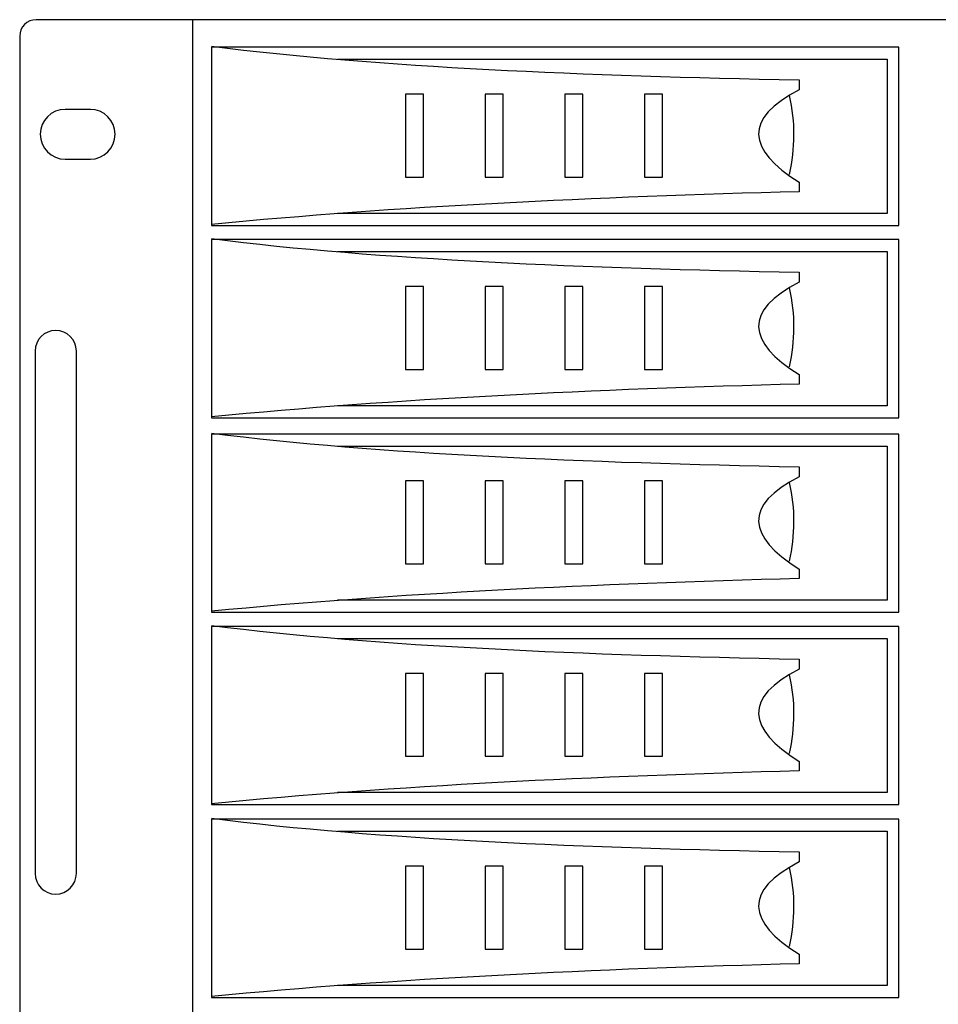
# Model space of a CAD drawing. Units: millimetres. Extents: x -18845 to 1498, y 22 to 11590.
# Drawn here: x 2 to 138, y 1471 to 1616 of the extents above; entities that cross this region are included whole.
import ezdxf

# ---------------------------------------------------------------- set-up
doc = ezdxf.new("R2010")
doc.units = ezdxf.units.MM
doc.header["$MEASUREMENT"] = 0
doc.layers.add('layer 1', color=7, linetype='Continuous')

msp = doc.modelspace()

# ---------------------------------------------------------------- linework, layer by layer
at = {"layer": 'layer 1', "color": 7, "lineweight": 25}
for points, knots in [([(4.8845, 1616.3382), (4.8845, 1616.3382), (480.0447, 1616.3382), (480.0447, 1616.3382), (481.3758, 1616.3382), (482.4646, 1615.2447), (482.4646, 1613.9083), (482.4646, 1613.9083), (482.4646, 1442.7681), (482.4646, 1442.7681), (482.4646, 1441.4317), (481.3758, 1440.3382), (480.0447, 1440.3382), (480.0447, 1440.3382), (4.8845, 1440.3382), (4.8845, 1440.3382), (3.5534, 1440.3382), (2.4646, 1441.4317), (2.4646, 1442.7681), (2.4646, 1442.7681), (2.4646, 1613.9083), (2.4646, 1613.9083), (2.4646, 1615.2447), (3.5534, 1616.3382), (4.8845, 1616.3382)], [0, 0, 0, 0, 0.125, 0.125, 0.125, 0.25, 0.25, 0.25, 0.375, 0.375, 0.375, 0.5, 0.5, 0.5, 0.625, 0.625, 0.625, 0.75, 0.75, 0.75, 0.875, 0.875, 0.875, 1, 1, 1, 1]), ([(27.9646, 1616.3382), (27.9646, 1616.3382), (456.9646, 1616.3382), (456.9646, 1616.3382), (456.9646, 1616.3382), (456.9646, 1440.3382), (456.9646, 1440.3382), (456.9646, 1440.3382), (27.9646, 1440.3382), (27.9646, 1440.3382), (27.9646, 1440.3382), (27.9646, 1616.3382), (27.9646, 1616.3382)], [0, 0, 0, 0, 0.25, 0.25, 0.25, 0.5, 0.5, 0.5, 0.75, 0.75, 0.75, 1, 1, 1, 1]), ([(30.7321, 1612.4226), (55.702, 1609.2736), (85.8791, 1608.1119), (117.3856, 1607.4574), (117.3856, 1607.4574), (117.3856, 1605.9896), (117.3856, 1605.9896), (109.1693, 1601.7734), (109.6386, 1597.2182), (117.3856, 1592.3793), (117.3856, 1592.3793), (117.3856, 1590.9782), (117.3856, 1590.9782), (87.4303, 1590.2132), (57.7821, 1588.7925), (30.7321, 1586.1568)], [0, 0, 0, 0, 0.2, 0.2, 0.2, 0.4, 0.4, 0.4, 0.6, 0.6, 0.6, 0.8, 0.8, 0.8, 1, 1, 1, 1]), ([(132.0784, 1612.2787), (132.0784, 1612.2787), (132.0784, 1586.0129), (132.0784, 1586.0129), (132.0784, 1586.0129), (30.7321, 1586.0129), (30.7321, 1586.0129), (30.7321, 1586.0129), (30.7321, 1612.2787), (30.7321, 1612.2787), (30.7321, 1612.2787), (132.0784, 1612.2787), (132.0784, 1612.2787)], [0, 0, 0, 0, 0.25, 0.25, 0.25, 0.5, 0.5, 0.5, 0.75, 0.75, 0.75, 1, 1, 1, 1]), ([(49.3147, 1610.5098), (49.3147, 1610.5098), (130.3435, 1610.5098), (130.3435, 1610.5098), (130.3435, 1610.5098), (130.3435, 1587.7818), (130.3435, 1587.7818), (130.3435, 1587.7818), (49.3142, 1587.7818), (49.3142, 1587.7818)], [0, 0, 0, 0, 0.33333333, 0.33333333, 0.33333333, 0.66666667, 0.66666667, 0.66666667, 1, 1, 1, 1]), ([(59.3274, 1605.3668), (59.3274, 1605.3668), (61.9732, 1605.3668), (61.9732, 1605.3668), (61.9732, 1605.3668), (61.9732, 1593.1354), (61.9732, 1593.1354), (61.9732, 1593.1354), (59.3274, 1593.1354), (59.3274, 1593.1354), (59.3274, 1593.1354), (59.3274, 1605.3668), (59.3274, 1605.3668)], [0, 0, 0, 0, 0.25, 0.25, 0.25, 0.5, 0.5, 0.5, 0.75, 0.75, 0.75, 1, 1, 1, 1]), ([(71.0849, 1605.3668), (71.0849, 1605.3668), (73.7307, 1605.3668), (73.7307, 1605.3668), (73.7307, 1605.3668), (73.7307, 1593.1354), (73.7307, 1593.1354), (73.7307, 1593.1354), (71.0849, 1593.1354), (71.0849, 1593.1354), (71.0849, 1593.1354), (71.0849, 1605.3668), (71.0849, 1605.3668)], [0, 0, 0, 0, 0.25, 0.25, 0.25, 0.5, 0.5, 0.5, 0.75, 0.75, 0.75, 1, 1, 1, 1]), ([(82.8423, 1605.3668), (82.8423, 1605.3668), (85.4881, 1605.3668), (85.4881, 1605.3668), (85.4881, 1605.3668), (85.4881, 1593.1354), (85.4881, 1593.1354), (85.4881, 1593.1354), (82.8423, 1593.1354), (82.8423, 1593.1354), (82.8423, 1593.1354), (82.8423, 1605.3668), (82.8423, 1605.3668)], [0, 0, 0, 0, 0.25, 0.25, 0.25, 0.5, 0.5, 0.5, 0.75, 0.75, 0.75, 1, 1, 1, 1]), ([(94.5998, 1605.3668), (94.5998, 1605.3668), (97.2456, 1605.3668), (97.2456, 1605.3668), (97.2456, 1605.3668), (97.2456, 1593.1354), (97.2456, 1593.1354), (97.2456, 1593.1354), (94.5998, 1593.1354), (94.5998, 1593.1354), (94.5998, 1593.1354), (94.5998, 1605.3668), (94.5998, 1605.3668)], [0, 0, 0, 0, 0.25, 0.25, 0.25, 0.5, 0.5, 0.5, 0.75, 0.75, 0.75, 1, 1, 1, 1]), ([(9.1464, 1603.124), (9.1464, 1603.124), (12.8806, 1603.124), (12.8806, 1603.124), (14.885, 1603.124), (16.5252, 1601.47), (16.5252, 1599.4479), (16.5252, 1599.4479), (16.5252, 1599.4477), (16.5252, 1599.4477), (16.5252, 1597.4259), (14.885, 1595.7715), (12.8806, 1595.7715), (12.8806, 1595.7715), (9.1464, 1595.7715), (9.1464, 1595.7715), (7.1417, 1595.7715), (5.5017, 1597.4259), (5.5017, 1599.4477), (5.5017, 1599.4477), (5.5017, 1599.4479), (5.5017, 1599.4479), (5.5017, 1601.47), (7.1417, 1603.124), (9.1464, 1603.124)], [0, 0, 0, 0, 0.125, 0.125, 0.125, 0.25, 0.25, 0.25, 0.375, 0.375, 0.375, 0.5, 0.5, 0.5, 0.625, 0.625, 0.625, 0.75, 0.75, 0.75, 0.875, 0.875, 0.875, 1, 1, 1, 1]), ([(30.7321, 1584.0692), (55.702, 1580.9202), (85.8791, 1579.7585), (117.3856, 1579.104), (117.3856, 1579.104), (117.3856, 1577.6362), (117.3856, 1577.6362), (109.1693, 1573.42), (109.6386, 1568.8648), (117.3856, 1564.0259), (117.3856, 1564.0259), (117.3856, 1562.6248), (117.3856, 1562.6248), (87.4303, 1561.8598), (57.7821, 1560.4391), (30.7321, 1557.8034)], [0, 0, 0, 0, 0.2, 0.2, 0.2, 0.4, 0.4, 0.4, 0.6, 0.6, 0.6, 0.8, 0.8, 0.8, 1, 1, 1, 1]), ([(132.0784, 1583.9253), (132.0784, 1583.9253), (132.0784, 1557.6595), (132.0784, 1557.6595), (132.0784, 1557.6595), (30.7321, 1557.6595), (30.7321, 1557.6595), (30.7321, 1557.6595), (30.7321, 1583.9253), (30.7321, 1583.9253), (30.7321, 1583.9253), (132.0784, 1583.9253), (132.0784, 1583.9253)], [0, 0, 0, 0, 0.25, 0.25, 0.25, 0.5, 0.5, 0.5, 0.75, 0.75, 0.75, 1, 1, 1, 1]), ([(49.3147, 1582.1564), (49.3147, 1582.1564), (130.3435, 1582.1564), (130.3435, 1582.1564), (130.3435, 1582.1564), (130.3435, 1559.4284), (130.3435, 1559.4284), (130.3435, 1559.4284), (49.3142, 1559.4284), (49.3142, 1559.4284)], [0, 0, 0, 0, 0.33333333, 0.33333333, 0.33333333, 0.66666667, 0.66666667, 0.66666667, 1, 1, 1, 1]), ([(59.3274, 1577.0134), (59.3274, 1577.0134), (61.9732, 1577.0134), (61.9732, 1577.0134), (61.9732, 1577.0134), (61.9732, 1564.782), (61.9732, 1564.782), (61.9732, 1564.782), (59.3274, 1564.782), (59.3274, 1564.782), (59.3274, 1564.782), (59.3274, 1577.0134), (59.3274, 1577.0134)], [0, 0, 0, 0, 0.25, 0.25, 0.25, 0.5, 0.5, 0.5, 0.75, 0.75, 0.75, 1, 1, 1, 1]), ([(71.0849, 1577.0134), (71.0849, 1577.0134), (73.7307, 1577.0134), (73.7307, 1577.0134), (73.7307, 1577.0134), (73.7307, 1564.782), (73.7307, 1564.782), (73.7307, 1564.782), (71.0849, 1564.782), (71.0849, 1564.782), (71.0849, 1564.782), (71.0849, 1577.0134), (71.0849, 1577.0134)], [0, 0, 0, 0, 0.25, 0.25, 0.25, 0.5, 0.5, 0.5, 0.75, 0.75, 0.75, 1, 1, 1, 1]), ([(82.8423, 1577.0134), (82.8423, 1577.0134), (85.4881, 1577.0134), (85.4881, 1577.0134), (85.4881, 1577.0134), (85.4881, 1564.782), (85.4881, 1564.782), (85.4881, 1564.782), (82.8423, 1564.782), (82.8423, 1564.782), (82.8423, 1564.782), (82.8423, 1577.0134), (82.8423, 1577.0134)], [0, 0, 0, 0, 0.25, 0.25, 0.25, 0.5, 0.5, 0.5, 0.75, 0.75, 0.75, 1, 1, 1, 1]), ([(94.5998, 1577.0134), (94.5998, 1577.0134), (97.2456, 1577.0134), (97.2456, 1577.0134), (97.2456, 1577.0134), (97.2456, 1564.782), (97.2456, 1564.782), (97.2456, 1564.782), (94.5998, 1564.782), (94.5998, 1564.782), (94.5998, 1564.782), (94.5998, 1577.0134), (94.5998, 1577.0134)], [0, 0, 0, 0, 0.25, 0.25, 0.25, 0.5, 0.5, 0.5, 0.75, 0.75, 0.75, 1, 1, 1, 1]), ([(7.781, 1570.5377), (7.781, 1570.5377), (7.781, 1570.5377), (7.781, 1570.5377), (9.4536, 1570.5377), (10.822, 1569.1693), (10.822, 1567.4967), (10.822, 1567.4967), (10.822, 1490.4991), (10.822, 1490.4991), (10.822, 1488.8265), (9.4536, 1487.4581), (7.781, 1487.4581), (7.781, 1487.4581), (7.781, 1487.4581), (7.781, 1487.4581), (6.1084, 1487.4581), (4.74, 1488.8265), (4.74, 1490.4991), (4.74, 1490.4991), (4.74, 1567.4967), (4.74, 1567.4967), (4.74, 1569.1693), (6.1084, 1570.5377), (7.781, 1570.5377)], [0, 0, 0, 0, 0.125, 0.125, 0.125, 0.25, 0.25, 0.25, 0.375, 0.375, 0.375, 0.5, 0.5, 0.5, 0.625, 0.625, 0.625, 0.75, 0.75, 0.75, 0.875, 0.875, 0.875, 1, 1, 1, 1]), ([(30.7321, 1555.4055), (55.702, 1552.2565), (85.8791, 1551.0948), (117.3856, 1550.4403), (117.3856, 1550.4403), (117.3856, 1548.9725), (117.3856, 1548.9725), (109.1693, 1544.7563), (109.6386, 1540.2011), (117.3856, 1535.3622), (117.3856, 1535.3622), (117.3856, 1533.9611), (117.3856, 1533.9611), (87.4303, 1533.1961), (57.7821, 1531.7754), (30.7321, 1529.1397)], [0, 0, 0, 0, 0.2, 0.2, 0.2, 0.4, 0.4, 0.4, 0.6, 0.6, 0.6, 0.8, 0.8, 0.8, 1, 1, 1, 1]), ([(132.0784, 1555.2616), (132.0784, 1555.2616), (132.0784, 1528.9958), (132.0784, 1528.9958), (132.0784, 1528.9958), (30.7321, 1528.9958), (30.7321, 1528.9958), (30.7321, 1528.9958), (30.7321, 1555.2616), (30.7321, 1555.2616), (30.7321, 1555.2616), (132.0784, 1555.2616), (132.0784, 1555.2616)], [0, 0, 0, 0, 0.25, 0.25, 0.25, 0.5, 0.5, 0.5, 0.75, 0.75, 0.75, 1, 1, 1, 1]), ([(49.3147, 1553.4927), (49.3147, 1553.4927), (130.3435, 1553.4927), (130.3435, 1553.4927), (130.3435, 1553.4927), (130.3435, 1530.7647), (130.3435, 1530.7647), (130.3435, 1530.7647), (49.3142, 1530.7647), (49.3142, 1530.7647)], [0, 0, 0, 0, 0.33333333, 0.33333333, 0.33333333, 0.66666667, 0.66666667, 0.66666667, 1, 1, 1, 1]), ([(59.3274, 1548.3497), (59.3274, 1548.3497), (61.9732, 1548.3497), (61.9732, 1548.3497), (61.9732, 1548.3497), (61.9732, 1536.1183), (61.9732, 1536.1183), (61.9732, 1536.1183), (59.3274, 1536.1183), (59.3274, 1536.1183), (59.3274, 1536.1183), (59.3274, 1548.3497), (59.3274, 1548.3497)], [0, 0, 0, 0, 0.25, 0.25, 0.25, 0.5, 0.5, 0.5, 0.75, 0.75, 0.75, 1, 1, 1, 1]), ([(71.0849, 1548.3497), (71.0849, 1548.3497), (73.7307, 1548.3497), (73.7307, 1548.3497), (73.7307, 1548.3497), (73.7307, 1536.1183), (73.7307, 1536.1183), (73.7307, 1536.1183), (71.0849, 1536.1183), (71.0849, 1536.1183), (71.0849, 1536.1183), (71.0849, 1548.3497), (71.0849, 1548.3497)], [0, 0, 0, 0, 0.25, 0.25, 0.25, 0.5, 0.5, 0.5, 0.75, 0.75, 0.75, 1, 1, 1, 1]), ([(82.8423, 1548.3497), (82.8423, 1548.3497), (85.4881, 1548.3497), (85.4881, 1548.3497), (85.4881, 1548.3497), (85.4881, 1536.1183), (85.4881, 1536.1183), (85.4881, 1536.1183), (82.8423, 1536.1183), (82.8423, 1536.1183), (82.8423, 1536.1183), (82.8423, 1548.3497), (82.8423, 1548.3497)], [0, 0, 0, 0, 0.25, 0.25, 0.25, 0.5, 0.5, 0.5, 0.75, 0.75, 0.75, 1, 1, 1, 1]), ([(94.5998, 1548.3497), (94.5998, 1548.3497), (97.2456, 1548.3497), (97.2456, 1548.3497), (97.2456, 1548.3497), (97.2456, 1536.1183), (97.2456, 1536.1183), (97.2456, 1536.1183), (94.5998, 1536.1183), (94.5998, 1536.1183), (94.5998, 1536.1183), (94.5998, 1548.3497), (94.5998, 1548.3497)], [0, 0, 0, 0, 0.25, 0.25, 0.25, 0.5, 0.5, 0.5, 0.75, 0.75, 0.75, 1, 1, 1, 1]), ([(30.7321, 1527.0521), (55.702, 1523.9031), (85.8791, 1522.7414), (117.3856, 1522.0869), (117.3856, 1522.0869), (117.3856, 1520.6191), (117.3856, 1520.6191), (109.1693, 1516.4029), (109.6386, 1511.8477), (117.3856, 1507.0088), (117.3856, 1507.0088), (117.3856, 1505.6077), (117.3856, 1505.6077), (87.4303, 1504.8427), (57.7821, 1503.422), (30.7321, 1500.7863)], [0, 0, 0, 0, 0.2, 0.2, 0.2, 0.4, 0.4, 0.4, 0.6, 0.6, 0.6, 0.8, 0.8, 0.8, 1, 1, 1, 1]), ([(132.0784, 1526.9082), (132.0784, 1526.9082), (132.0784, 1500.6424), (132.0784, 1500.6424), (132.0784, 1500.6424), (30.7321, 1500.6424), (30.7321, 1500.6424), (30.7321, 1500.6424), (30.7321, 1526.9082), (30.7321, 1526.9082), (30.7321, 1526.9082), (132.0784, 1526.9082), (132.0784, 1526.9082)], [0, 0, 0, 0, 0.25, 0.25, 0.25, 0.5, 0.5, 0.5, 0.75, 0.75, 0.75, 1, 1, 1, 1]), ([(49.3147, 1525.1393), (49.3147, 1525.1393), (130.3435, 1525.1393), (130.3435, 1525.1393), (130.3435, 1525.1393), (130.3435, 1502.4113), (130.3435, 1502.4113), (130.3435, 1502.4113), (49.3142, 1502.4113), (49.3142, 1502.4113)], [0, 0, 0, 0, 0.33333333, 0.33333333, 0.33333333, 0.66666667, 0.66666667, 0.66666667, 1, 1, 1, 1]), ([(59.3274, 1519.9963), (59.3274, 1519.9963), (61.9732, 1519.9963), (61.9732, 1519.9963), (61.9732, 1519.9963), (61.9732, 1507.7649), (61.9732, 1507.7649), (61.9732, 1507.7649), (59.3274, 1507.7649), (59.3274, 1507.7649), (59.3274, 1507.7649), (59.3274, 1519.9963), (59.3274, 1519.9963)], [0, 0, 0, 0, 0.25, 0.25, 0.25, 0.5, 0.5, 0.5, 0.75, 0.75, 0.75, 1, 1, 1, 1]), ([(71.0849, 1519.9963), (71.0849, 1519.9963), (73.7307, 1519.9963), (73.7307, 1519.9963), (73.7307, 1519.9963), (73.7307, 1507.7649), (73.7307, 1507.7649), (73.7307, 1507.7649), (71.0849, 1507.7649), (71.0849, 1507.7649), (71.0849, 1507.7649), (71.0849, 1519.9963), (71.0849, 1519.9963)], [0, 0, 0, 0, 0.25, 0.25, 0.25, 0.5, 0.5, 0.5, 0.75, 0.75, 0.75, 1, 1, 1, 1]), ([(82.8423, 1519.9963), (82.8423, 1519.9963), (85.4881, 1519.9963), (85.4881, 1519.9963), (85.4881, 1519.9963), (85.4881, 1507.7649), (85.4881, 1507.7649), (85.4881, 1507.7649), (82.8423, 1507.7649), (82.8423, 1507.7649), (82.8423, 1507.7649), (82.8423, 1519.9963), (82.8423, 1519.9963)], [0, 0, 0, 0, 0.25, 0.25, 0.25, 0.5, 0.5, 0.5, 0.75, 0.75, 0.75, 1, 1, 1, 1]), ([(94.5998, 1519.9963), (94.5998, 1519.9963), (97.2456, 1519.9963), (97.2456, 1519.9963), (97.2456, 1519.9963), (97.2456, 1507.7649), (97.2456, 1507.7649), (97.2456, 1507.7649), (94.5998, 1507.7649), (94.5998, 1507.7649), (94.5998, 1507.7649), (94.5998, 1519.9963), (94.5998, 1519.9963)], [0, 0, 0, 0, 0.25, 0.25, 0.25, 0.5, 0.5, 0.5, 0.75, 0.75, 0.75, 1, 1, 1, 1]), ([(30.7321, 1498.6306), (55.702, 1495.4816), (85.8791, 1494.3198), (117.3856, 1493.6653), (117.3856, 1493.6653), (117.3856, 1492.1975), (117.3856, 1492.1975), (109.1693, 1487.9813), (109.6386, 1483.4262), (117.3856, 1478.5872), (117.3856, 1478.5872), (117.3856, 1477.1861), (117.3856, 1477.1861), (87.4303, 1476.4212), (57.7821, 1475.0005), (30.7321, 1472.3648)], [0, 0, 0, 0, 0.2, 0.2, 0.2, 0.4, 0.4, 0.4, 0.6, 0.6, 0.6, 0.8, 0.8, 0.8, 1, 1, 1, 1]), ([(132.0784, 1498.4866), (132.0784, 1498.4866), (132.0784, 1472.2209), (132.0784, 1472.2209), (132.0784, 1472.2209), (30.7321, 1472.2209), (30.7321, 1472.2209), (30.7321, 1472.2209), (30.7321, 1498.4866), (30.7321, 1498.4866), (30.7321, 1498.4866), (132.0784, 1498.4866), (132.0784, 1498.4866)], [0, 0, 0, 0, 0.25, 0.25, 0.25, 0.5, 0.5, 0.5, 0.75, 0.75, 0.75, 1, 1, 1, 1]), ([(49.3147, 1496.7178), (49.3147, 1496.7178), (130.3435, 1496.7178), (130.3435, 1496.7178), (130.3435, 1496.7178), (130.3435, 1473.9897), (130.3435, 1473.9897), (130.3435, 1473.9897), (49.3142, 1473.9897), (49.3142, 1473.9897)], [0, 0, 0, 0, 0.33333333, 0.33333333, 0.33333333, 0.66666667, 0.66666667, 0.66666667, 1, 1, 1, 1]), ([(59.3274, 1491.5748), (59.3274, 1491.5748), (61.9732, 1491.5748), (61.9732, 1491.5748), (61.9732, 1491.5748), (61.9732, 1479.3434), (61.9732, 1479.3434), (61.9732, 1479.3434), (59.3274, 1479.3434), (59.3274, 1479.3434), (59.3274, 1479.3434), (59.3274, 1491.5748), (59.3274, 1491.5748)], [0, 0, 0, 0, 0.25, 0.25, 0.25, 0.5, 0.5, 0.5, 0.75, 0.75, 0.75, 1, 1, 1, 1]), ([(71.0849, 1491.5748), (71.0849, 1491.5748), (73.7307, 1491.5748), (73.7307, 1491.5748), (73.7307, 1491.5748), (73.7307, 1479.3434), (73.7307, 1479.3434), (73.7307, 1479.3434), (71.0849, 1479.3434), (71.0849, 1479.3434), (71.0849, 1479.3434), (71.0849, 1491.5748), (71.0849, 1491.5748)], [0, 0, 0, 0, 0.25, 0.25, 0.25, 0.5, 0.5, 0.5, 0.75, 0.75, 0.75, 1, 1, 1, 1]), ([(82.8423, 1491.5748), (82.8423, 1491.5748), (85.4881, 1491.5748), (85.4881, 1491.5748), (85.4881, 1491.5748), (85.4881, 1479.3434), (85.4881, 1479.3434), (85.4881, 1479.3434), (82.8423, 1479.3434), (82.8423, 1479.3434), (82.8423, 1479.3434), (82.8423, 1491.5748), (82.8423, 1491.5748)], [0, 0, 0, 0, 0.25, 0.25, 0.25, 0.5, 0.5, 0.5, 0.75, 0.75, 0.75, 1, 1, 1, 1]), ([(94.5998, 1491.5748), (94.5998, 1491.5748), (97.2456, 1491.5748), (97.2456, 1491.5748), (97.2456, 1491.5748), (97.2456, 1479.3434), (97.2456, 1479.3434), (97.2456, 1479.3434), (94.5998, 1479.3434), (94.5998, 1479.3434), (94.5998, 1479.3434), (94.5998, 1491.5748), (94.5998, 1491.5748)], [0, 0, 0, 0, 0.25, 0.25, 0.25, 0.5, 0.5, 0.5, 0.75, 0.75, 0.75, 1, 1, 1, 1])]:
    msp.add_open_spline(points, degree=3, knots=knots, dxfattribs=at)
for points in [[(115.8845, 1605.158), (116.8148, 1601.2381), (116.7595, 1597.3686), (115.8845, 1593.5413)], [(115.8845, 1576.8046), (116.8148, 1572.8847), (116.7595, 1569.0152), (115.8845, 1565.1879)], [(115.8845, 1548.1409), (116.8148, 1544.221), (116.7595, 1540.3515), (115.8845, 1536.5242)], [(115.8845, 1519.7875), (116.8148, 1515.8676), (116.7595, 1511.9981), (115.8845, 1508.1708)], [(115.8845, 1491.3659), (116.8148, 1487.446), (116.7595, 1483.5766), (115.8845, 1479.7493)]]:
    msp.add_open_spline(points, degree=3, dxfattribs=at)

doc.saveas('drawing.dxf')
